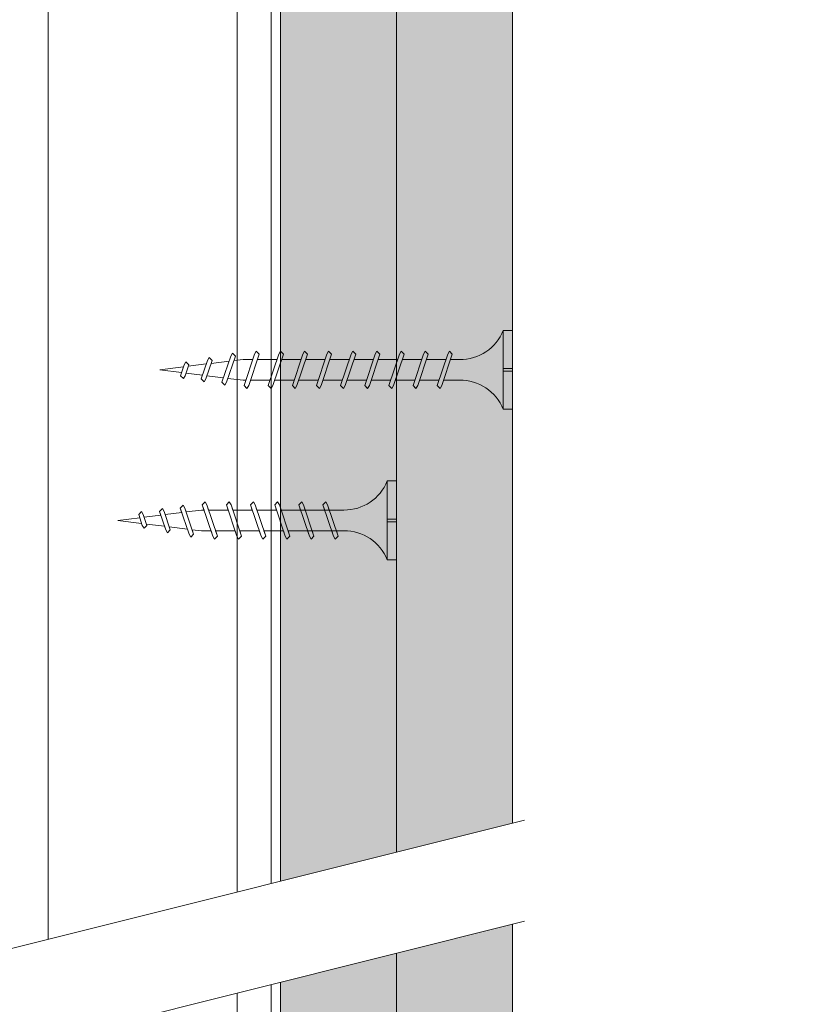
# Model space of a CAD drawing. Units: millimetres. Extents: x 284 to 6224, y 266 to 3416.
# Drawn here: x 2949 to 3034, y 2609 to 2715 of the extents above; entities that cross this region are included whole.
import ezdxf
from ezdxf import colors
from ezdxf.entities.mleader import LeaderData, LeaderLine
from ezdxf.math import Vec2, Vec3

# ---------------------------------------------------------------- set-up
doc = ezdxf.new("R2010")
doc.units = ezdxf.units.MM
doc.linetypes.add('DASHED2', pattern=[0.375, 0.25, -0.125])
for name, color, linetype, lineweight in [('DLS_AlçıLevha', 7, 'Continuous', 13), ('DLS_Dim', 31, 'Continuous', 0), ('DLS_Hatch_BOARDEX', 30, 'Continuous', 0), ('DLS_Hatch_COREX', 82, 'Continuous', 0), ('DLS_Insulation', 252, 'BATTING', 0), ('DLS_Multileader', 254, 'Continuous', 0), ('DLS_Profil_C', 4, 'Continuous', 0), ('DLS_Sembol', 1, 'Continuous', 0), ('DLS_Vida', 251, 'Continuous', 0)]:
    doc.layers.add(name, color=color, linetype=linetype, lineweight=lineweight)
doc.styles.add('dim', font='simplex.shx', dxfattribs={"width": 0.7})
doc.styles.get("Standard").update_dxf_attribs({"font": 'arial.ttf'})
doc.linetypes.add('BATTING', pattern='A,0.00254,-2.54,[134,ltypeshp.shx,S=2.54,R=0,X=-2.54,Y=0],-5.08,[134,ltypeshp.shx,S=2.54,R=180,X=2.54,Y=0],-2.54', length=10.16254)
doc.dimstyles.new('1_5', dxfattribs={"dimtxt": 15, "dimasz": 10, "dimexe": 0, "dimexo": 0, "dimgap": 5, "dimtad": 0, "dimdec": 1, "dimlfac": 0.1, "dimzin": 11, "dimtxsty": 'dim', "dimblk": 'OBLIQUE', "dimcen": 0, "dimclrt": 256, "dimadec": 0, "dimazin": 0, "dimtfac": 1.25, "dimtdec": 1, "dimtix": 1, "dimtofl": 0, "dimtmove": 1, "dimatfit": 3, "dimldrblk": 'OBLIQUE', "dimfxl": 0, "dimfxlon": 1, "dimtolj": 1, "dimtzin": 0, "dimarcsym": 0})

# ---------------------------------------------------------------- blocks, each defined once
blk = doc.blocks.new('*U32')
at = {"layer": 'DLS_Hatch_BOARDEX'}
h = blk.add_hatch(dxfattribs=at)
h.set_pattern_fill('AR-SAND', color=256, scale=0.01, style=0)
h.set_pattern_definition([(37.5, (-86.18565, 0), (-0.0160003, 0.4894132), [0, -0.38608, 0, -0.4318, 0, -0.41275]), (7.5, (-86.18565, 0), (0.4495233, 0.716825), [0, -0.20828, 0, -0.34798, 0, -0.13335]), (327.5, (-86.49807, 0), (0.7909924, 0.0014372), [0, -0.127, 0, -0.4572, 0, -0.5969]), (317.5, (-86.4981, 0), (0.7635565, 0.2229293), [0, -0.0635, 0, -0.29972, 0, -0.3429])])
h.paths.add_polyline_path([(27.551, 1.25), (-58.702, 1.25), (-58.702, 0), (27.551, 0)])
at = {"layer": 'DLS_AlçıLevha'}
blk.add_lwpolyline([(27.551, 1.25), (-58.702, 1.25), (-58.702, 0), (27.551, 0)], close=True, dxfattribs=at)
blk = doc.blocks.new('*U29')
at = {"layer": 'DLS_Hatch_COREX'}
h = blk.add_hatch(dxfattribs=at)
h.set_pattern_fill('AR-SAND', color=256, scale=0.015, style=0)
h.set_pattern_definition([(37.5, (-78.9879, 0), (-0.0240005, 0.73412), [0, -0.57912, 0, -0.6477, 0, -0.619125]), (7.5, (-78.9879, 0), (0.674285, 1.075238), [0, -0.31242, 0, -0.52197, 0, -0.200025]), (327.5, (-79.45654, 0), (1.1864886, 0.0021558), [0, -0.1905, 0, -0.6858, 0, -0.89535]), (317.5, (-79.4565, 0), (1.145335, 0.334394), [0, -0.09525, 0, -0.44958, 0, -0.51435])])
h.paths.add_polyline_path([(31.105, 1.25), (-55.058, 1.25), (-55.058, 0), (31.105, 0)])
at = {"layer": 'DLS_AlçıLevha'}
blk.add_lwpolyline([(31.105, 1.25), (-55.058, 1.25), (-55.058, 0), (31.105, 0)], close=True, dxfattribs=at)
blk = doc.blocks.new('*U55')
for p, q in [((4.384, 11.961), (4.384, -74.446)), ((4.75, 11.961), (4.75, -74.446))]:
    blk.add_line(p, q)
blk = doc.blocks.new('DLS_Vida_Borazan_38')
for p, q in [((0, -0.411), (0, 0)), ((0, 0), (0.1, 0)), ((0.1, -0.85), (0.1, 0)), ((0.55, -0.313), (0.743, -0.313)), ((0.571, -0.313), (0.743, -0.313)), ((0.648, -0.594), (0.761, -0.257)), ((0.698, -0.594), (0.811, -0.257)), ((0.78, -0.225), (0.761, -0.257)), ((0.78, -0.225), (0.811, -0.257)), ((0.792, -0.313), (1.003, -0.313)), ((0.908, -0.594), (1.021, -0.257)), ((0.958, -0.594), (1.071, -0.257)), ((1.04, -0.225), (1.021, -0.257)), ((1.04, -0.225), (1.071, -0.257)), ((1.051, -0.313), (1.262, -0.313)), ((1.052, -0.313), (1.263, -0.313)), ((1.168, -0.594), (1.281, -0.257)), ((1.218, -0.594), (1.331, -0.257)), ((1.3, -0.225), (1.281, -0.257)), ((1.3, -0.225), (1.331, -0.257)), ((1.312, -0.313), (1.523, -0.313)), ((1.428, -0.594), (1.541, -0.257)), ((1.478, -0.594), (1.591, -0.257)), ((1.56, -0.225), (1.541, -0.257)), ((1.56, -0.225), (1.591, -0.257)), ((1.571, -0.313), (1.782, -0.313)), ((1.572, -0.313), (1.783, -0.313)), ((1.688, -0.594), (1.801, -0.257)), ((1.738, -0.594), (1.851, -0.257)), ((1.82, -0.225), (1.801, -0.257)), ((1.82, -0.225), (1.851, -0.257)), ((1.832, -0.313), (2.043, -0.313)), ((1.948, -0.594), (2.061, -0.257)), ((1.998, -0.594), (2.111, -0.257)), ((2.08, -0.225), (2.061, -0.257)), ((2.08, -0.225), (2.111, -0.257)), ((2.092, -0.313), (2.303, -0.313)), ((2.208, -0.594), (2.321, -0.257)), ((2.258, -0.594), (2.371, -0.257)), ((2.34, -0.225), (2.321, -0.257)), ((2.34, -0.225), (2.371, -0.257)), ((2.352, -0.313), (2.563, -0.313)), ((2.468, -0.594), (2.581, -0.257)), ((2.518, -0.594), (2.631, -0.257)), ((2.6, -0.225), (2.581, -0.257)), ((2.6, -0.225), (2.631, -0.257)), ((2.612, -0.313), (2.823, -0.313)), ((2.728, -0.594), (2.841, -0.257)), ((2.778, -0.594), (2.891, -0.257)), ((2.86, -0.225), (2.841, -0.257)), ((2.86, -0.225), (2.891, -0.257)), ((2.872, -0.313), (2.9, -0.313)), ((3.065, -0.333), (2.9, -0.313)), ((2.985, -0.572), (3.079, -0.292)), ((3.034, -0.572), (3.129, -0.292)), ((3.097, -0.26), (3.079, -0.292)), ((3.097, -0.26), (3.129, -0.292)), ((3.32, -0.297), (3.302, -0.329)), ((3.32, -0.297), (3.352, -0.329)), ((0, -0.411), (0.1, -0.411)), ((0.1, -0.411), (0, -0.411)), ((0, -0.411), (0.1, -0.411)), ((3.291, -0.361), (3.113, -0.339)), ((3.236, -0.525), (3.302, -0.329)), ((3.285, -0.525), (3.352, -0.329)), ((3.517, -0.39), (3.339, -0.367)), ((3.487, -0.478), (3.526, -0.362)), ((3.544, -0.33), (3.526, -0.362)), ((3.537, -0.478), (3.576, -0.362)), ((3.544, -0.33), (3.576, -0.362)), ((3.8, -0.425), (3.564, -0.396)), ((0.1, -0.439), (0, -0.439)), ((0, -0.439), (0.1, -0.439)), ((0, -0.85), (0, -0.439)), ((2.9, -0.537), (3, -0.525)), ((3.052, -0.518), (3.246, -0.494)), ((3.267, -0.557), (3.236, -0.525)), ((3.267, -0.557), (3.285, -0.525)), ((3.298, -0.488), (3.492, -0.464)), ((3.518, -0.51), (3.487, -0.478)), ((3.518, -0.51), (3.537, -0.478)), ((3.544, -0.457), (3.8, -0.425)), ((0.55, -0.537), (0.667, -0.537)), ((0.57, -0.537), (0.667, -0.537)), ((0.68, -0.625), (0.648, -0.594)), ((0.68, -0.625), (0.698, -0.594)), ((0.717, -0.537), (0.927, -0.537)), ((0.94, -0.625), (0.908, -0.594)), ((0.94, -0.625), (0.958, -0.594)), ((0.976, -0.537), (1.186, -0.537)), ((0.977, -0.537), (1.187, -0.537)), ((1.2, -0.625), (1.168, -0.594)), ((1.2, -0.625), (1.218, -0.594)), ((1.237, -0.537), (1.447, -0.537)), ((1.46, -0.625), (1.428, -0.594)), ((1.46, -0.625), (1.478, -0.594)), ((1.496, -0.537), (1.706, -0.537)), ((1.497, -0.537), (1.707, -0.537)), ((1.72, -0.625), (1.688, -0.594)), ((1.72, -0.625), (1.738, -0.594)), ((1.757, -0.537), (1.967, -0.537)), ((1.98, -0.625), (1.948, -0.594)), ((1.98, -0.625), (1.998, -0.594)), ((2.017, -0.537), (2.227, -0.537)), ((2.24, -0.625), (2.208, -0.594)), ((2.24, -0.625), (2.258, -0.594)), ((2.277, -0.537), (2.487, -0.537)), ((2.5, -0.625), (2.468, -0.594)), ((2.5, -0.625), (2.518, -0.594)), ((2.537, -0.537), (2.747, -0.537)), ((2.76, -0.625), (2.728, -0.594)), ((2.76, -0.625), (2.778, -0.594)), ((2.797, -0.537), (2.9, -0.537)), ((3.016, -0.604), (2.985, -0.572)), ((3.016, -0.604), (3.034, -0.572)), ((0, -0.85), (0.1, -0.85))]:
    blk.add_line(p, q)
for centre, radius, start, end in [((0.561, 0.183), 0.496, 201.6721, 271.2278), ((0.56, -1.032), 0.495, 88.8401, 158.3955)]:
    blk.add_arc(centre, radius, start, end)
blk = doc.blocks.new('DLS_Vida_BoardeXBorazan_30')
for p, q in [((0, 0), (0.1, 0)), ((0, 0), (0.1, 0)), ((0, 0), (0, -0.411)), ((0.1, 0), (0.1, -0.85)), ((0.558, -0.313), (1.167, -0.313)), ((0.566, -0.313), (1.167, -0.313)), ((0.628, -0.257), (0.66, -0.225)), ((0.66, -0.225), (0.628, -0.257)), ((0.647, -0.313), (0.628, -0.257)), ((0.628, -0.257), (0.741, -0.594)), ((0.66, -0.225), (0.678, -0.257)), ((0.66, -0.225), (0.678, -0.257)), ((0.678, -0.257), (0.697, -0.313)), ((0.678, -0.257), (0.791, -0.594)), ((0.888, -0.257), (0.92, -0.225)), ((0.92, -0.225), (0.888, -0.257)), ((0.907, -0.313), (0.888, -0.257)), ((0.888, -0.257), (1.001, -0.594)), ((0.92, -0.225), (0.938, -0.257)), ((0.92, -0.225), (0.938, -0.257)), ((0.938, -0.257), (0.957, -0.313)), ((0.938, -0.257), (1.051, -0.594)), ((1.148, -0.257), (1.18, -0.225)), ((1.18, -0.225), (1.148, -0.257)), ((1.167, -0.313), (1.148, -0.257)), ((1.148, -0.257), (1.261, -0.594)), ((1.18, -0.225), (1.198, -0.257)), ((1.18, -0.225), (1.198, -0.257)), ((1.198, -0.257), (1.217, -0.313)), ((1.198, -0.257), (1.311, -0.594)), ((1.217, -0.313), (1.427, -0.313)), ((1.217, -0.313), (1.427, -0.313)), ((1.408, -0.257), (1.44, -0.225)), ((1.44, -0.225), (1.408, -0.257)), ((1.427, -0.313), (1.408, -0.257)), ((1.408, -0.257), (1.521, -0.594)), ((1.44, -0.225), (1.458, -0.257)), ((1.44, -0.225), (1.458, -0.257)), ((1.458, -0.257), (1.477, -0.313)), ((1.458, -0.257), (1.571, -0.594)), ((1.477, -0.313), (1.687, -0.313)), ((1.477, -0.313), (1.687, -0.313)), ((1.668, -0.257), (1.7, -0.225)), ((1.7, -0.225), (1.668, -0.257)), ((1.687, -0.313), (1.668, -0.257)), ((1.668, -0.257), (1.781, -0.594)), ((1.7, -0.225), (1.718, -0.257)), ((1.7, -0.225), (1.718, -0.257)), ((1.718, -0.257), (1.737, -0.313)), ((1.718, -0.257), (1.831, -0.594)), ((1.737, -0.313), (1.947, -0.313)), ((1.737, -0.313), (1.947, -0.313)), ((1.928, -0.257), (1.96, -0.225)), ((1.96, -0.225), (1.928, -0.257)), ((1.947, -0.313), (1.928, -0.257)), ((1.928, -0.257), (2.041, -0.594)), ((1.96, -0.225), (1.978, -0.257)), ((1.96, -0.225), (1.978, -0.257)), ((1.978, -0.257), (1.997, -0.313)), ((1.978, -0.257), (2.091, -0.594)), ((1.997, -0.313), (2.1, -0.313)), ((1.997, -0.313), (2.1, -0.313)), ((2.1, -0.313), (2.2, -0.325)), ((2.1, -0.313), (2.2, -0.325)), ((2.185, -0.278), (2.216, -0.246)), ((2.216, -0.246), (2.185, -0.278)), ((2.2, -0.325), (2.185, -0.278)), ((2.185, -0.278), (2.279, -0.558)), ((2.216, -0.246), (2.234, -0.278)), ((2.216, -0.246), (2.234, -0.278)), ((2.234, -0.278), (2.252, -0.332)), ((2.234, -0.278), (2.329, -0.558)), ((2.436, -0.325), (2.467, -0.293)), ((2.467, -0.293), (2.436, -0.325)), ((2.467, -0.293), (2.485, -0.325)), ((2.467, -0.293), (2.485, -0.325)), ((0, -0.411), (0.1, -0.411)), ((0.1, -0.411), (0, -0.411)), ((0, -0.411), (0.1, -0.411)), ((2.252, -0.332), (2.446, -0.356)), ((2.252, -0.332), (2.446, -0.356)), ((2.446, -0.356), (2.436, -0.325)), ((2.436, -0.325), (2.502, -0.521)), ((2.485, -0.325), (2.498, -0.362)), ((2.485, -0.325), (2.552, -0.521)), ((2.498, -0.362), (2.692, -0.386)), ((2.498, -0.362), (2.692, -0.386)), ((2.687, -0.372), (2.718, -0.34)), ((2.718, -0.34), (2.687, -0.372)), ((2.692, -0.386), (2.687, -0.372)), ((2.687, -0.372), (2.726, -0.488)), ((2.718, -0.34), (2.737, -0.372)), ((2.718, -0.34), (2.737, -0.372)), ((2.737, -0.372), (2.744, -0.393)), ((2.737, -0.372), (2.776, -0.488)), ((2.744, -0.393), (3, -0.425)), ((2.744, -0.393), (3, -0.425)), ((0, -0.439), (0, -0.85)), ((0.1, -0.439), (0, -0.439)), ((0, -0.439), (0.1, -0.439)), ((2.265, -0.517), (2.1, -0.537)), ((2.265, -0.517), (2.1, -0.537)), ((2.279, -0.558), (2.265, -0.517)), ((2.491, -0.489), (2.313, -0.511)), ((2.491, -0.489), (2.313, -0.511)), ((2.313, -0.511), (2.329, -0.558)), ((2.502, -0.521), (2.491, -0.489)), ((2.52, -0.553), (2.502, -0.521)), ((2.52, -0.553), (2.502, -0.521)), ((2.552, -0.521), (2.52, -0.553)), ((2.52, -0.553), (2.552, -0.521)), ((2.717, -0.46), (2.539, -0.483)), ((2.717, -0.46), (2.539, -0.483)), ((2.539, -0.483), (2.552, -0.521)), ((2.726, -0.488), (2.717, -0.46)), ((2.744, -0.52), (2.726, -0.488)), ((2.744, -0.52), (2.726, -0.488)), ((2.776, -0.488), (2.744, -0.52)), ((2.744, -0.52), (2.776, -0.488)), ((3, -0.425), (2.764, -0.454)), ((3, -0.425), (2.764, -0.454)), ((2.764, -0.454), (2.776, -0.488)), ((1.243, -0.537), (0.566, -0.537)), ((0.566, -0.537), (1.243, -0.537)), ((0.741, -0.594), (0.723, -0.537)), ((0.76, -0.625), (0.741, -0.594)), ((0.76, -0.625), (0.741, -0.594)), ((0.791, -0.594), (0.76, -0.625)), ((0.76, -0.625), (0.791, -0.594)), ((0.772, -0.537), (0.791, -0.594)), ((1.001, -0.594), (0.983, -0.537)), ((1.02, -0.625), (1.001, -0.594)), ((1.02, -0.625), (1.001, -0.594)), ((1.051, -0.594), (1.02, -0.625)), ((1.02, -0.625), (1.051, -0.594)), ((1.032, -0.537), (1.051, -0.594)), ((1.261, -0.594), (1.243, -0.537)), ((1.28, -0.625), (1.261, -0.594)), ((1.28, -0.625), (1.261, -0.594)), ((1.311, -0.594), (1.28, -0.625)), ((1.28, -0.625), (1.311, -0.594)), ((1.292, -0.537), (1.311, -0.594)), ((1.503, -0.537), (1.292, -0.537)), ((1.292, -0.537), (1.503, -0.537)), ((1.521, -0.594), (1.503, -0.537)), ((1.54, -0.625), (1.521, -0.594)), ((1.54, -0.625), (1.521, -0.594)), ((1.571, -0.594), (1.54, -0.625)), ((1.54, -0.625), (1.571, -0.594)), ((1.552, -0.537), (1.571, -0.594)), ((1.763, -0.537), (1.552, -0.537)), ((1.552, -0.537), (1.763, -0.537)), ((1.781, -0.594), (1.763, -0.537)), ((1.8, -0.625), (1.781, -0.594)), ((1.8, -0.625), (1.781, -0.594)), ((1.831, -0.594), (1.8, -0.625)), ((1.8, -0.625), (1.831, -0.594)), ((1.812, -0.537), (1.831, -0.594)), ((2.023, -0.537), (1.812, -0.537)), ((1.812, -0.537), (2.023, -0.537)), ((2.041, -0.594), (2.023, -0.537)), ((2.06, -0.625), (2.041, -0.594)), ((2.06, -0.625), (2.041, -0.594)), ((2.091, -0.594), (2.06, -0.625)), ((2.06, -0.625), (2.091, -0.594)), ((2.072, -0.537), (2.091, -0.594)), ((2.1, -0.537), (2.072, -0.537)), ((2.072, -0.537), (2.1, -0.537)), ((2.297, -0.59), (2.279, -0.558)), ((2.297, -0.59), (2.279, -0.558)), ((2.329, -0.558), (2.297, -0.59)), ((2.297, -0.59), (2.329, -0.558)), ((0, -0.85), (0.1, -0.85))]:
    blk.add_line(p, q)
for centre, start, end in [((0.558, 0.179), 201.3836, 270.9386), ((0.558, -1.029), 89.0607, 158.6164)]:
    blk.add_arc(centre, 0.492, start, end)
blk = doc.blocks.new('_Oblique')
at = {"color": 0, "linetype": 'ByBlock', "lineweight": -2}
blk.add_line((-0.5, -0.5), (0.5, 0.5), dxfattribs=at)
blk = doc.blocks.new('*D97')
at = {"layer": 'Defpoints', "color": 0, "transparency": 16777216}
for p in [(2833.32, 2975.44), (2835.16, 2672.39), (3069.71, 2672.39)]:
    blk.add_point(p, dxfattribs=at)
at = {"layer": 'DLS_Dim', "color": 0, "lineweight": -2, "transparency": 16777216}
for p, q in [((3069.71, 2975.44), (3069.71, 2837.41)), ((3069.71, 2672.39), (3069.71, 2810.41))]:
    blk.add_line(p, q, dxfattribs=at)
at = {"layer": 'DLS_Dim', "color": 0, "lineweight": -2, "transparency": 16777216, "xscale": 10, "yscale": 10, "zscale": 10}
for p, rotation in [((3069.71, 2975.44), 90), ((3069.71, 2672.39), 270)]:
    blk.add_blockref('_Oblique', p, dxfattribs=dict(at, rotation=rotation))
at = {"layer": 'DLS_Dim', "transparency": 16777216, "insert": (3069.71, 2823.91), "char_height": 15, "attachment_point": 5, "rotation": 90, "style": 'dim'}
blk.add_mtext('\\A1;70', dxfattribs=at)
blk = doc.blocks.new('_Dot')
at = {"color": 0, "linetype": 'ByBlock', "lineweight": -2}
blk.add_line((-0.5, 0), (-1, 0), dxfattribs=at)
at = {"color": 0, "linetype": 'ByBlock', "const_width": 0.5}
blk.add_lwpolyline([(-0.25, 0, 1), (0.25, 0, 1)], format="xyb", close=True, dxfattribs=at)
blk = doc.blocks.new('DLS_Wipeout')
blk.add_wipeout([(-0.992, 7.403), (25.144, 13.938), (25.144, 12.804), (-0.992, 6.27)]).dxf.layer = 'DLS_Multileader'
at = {"layer": 'DLS_Multileader', "linetype": 'DASHED2', "ltscale": 50}
for p, q in [((-0.992, 7.403), (25.144, 13.938)), ((25.144, 12.804), (-0.992, 6.27))]:
    blk.add_line(p, q, dxfattribs=at)

msp = doc.modelspace()

# ---------------------------------------------------------------- linework, layer by layer
at = {"layer": 'DLS_Insulation', "ltscale": 2}
msp.add_lwpolyline([(2951.82, 3121.43), (2951.82, 2252.05)], dxfattribs=at)

# ---------------------------------------------------------------- block references
at = {"xscale": 10, "yscale": 10, "zscale": 10, "rotation": 270}
for name, p in [('*U32', (2976.82, 2535.01)), ('*U29', (2989.32, 2570.55))]:
    msp.add_blockref(name, p, dxfattribs=at)
at = {"layer": 'DLS_Profil_C', "xscale": 10, "yscale": 10, "zscale": 10}
msp.add_blockref('*U55', (2928.33, 2996.51), dxfattribs=at)
at = {"layer": 'DLS_Vida', "xscale": 10, "yscale": 10, "zscale": 10, "rotation": 180}
for name, p in [('DLS_Vida_Borazan_38', (3001.82, 2673.29)), ('DLS_Vida_BoardeXBorazan_30', (2989.32, 2657.08))]:
    msp.add_blockref(name, p, dxfattribs=at)

# ---------------------------------------------------------------- dimensions: what is measured, and where the dimension line sits
at = {"layer": 'DLS_Dim'}
dim = msp.add_linear_dim(base=(3069.71, 2672.39), p1=(2833.32, 2975.44), p2=(2835.16, 2672.39), angle=270, text='70', dimstyle='1_5', dxfattribs=at)
dim.commit()
dim.dimension.update_dxf_attribs({"geometry": '*D97', "text_midpoint": (3069.71, 2823.91)})

# ---------------------------------------------------------------- leaders
at = {"layer": 'DLS_Multileader'}
ml = msp.add_multileader_mtext('Standard', dxfattribs=at)
ml.set_content('BoardeX DC50 profili \\P(53x49x42; 0,6 mm)', color=256)
ml.set_leader_properties(color=256)
ml.set_arrow_properties(name='DOT')
ml.build(insert=Vec2(0, 0))
ml.multileader.update_dxf_attribs({"dogleg_length": 20, "arrow_head_size": 6})
ctx = ml.context
ctx.base_point, ctx.char_height, ctx.arrow_head_size, ctx.landing_gap_size, ctx.plane_origin = Vec3(3094.5, 2634.56), 12, 6, 10, Vec3(3039.29, 2599.34)
notes = []
notes.append((ctx, [(0, (1, 1, 0), (3074.5, 2634.56), (1, 0), 20, [(0, [(2975.09, 2535.15)], 0, [])])]))
ctx.mtext.insert, ctx.mtext.flow_direction = Vec3(3104.5, 2642.32), 5
for ctx, leaders in notes:
    for number, flags, end, landing, length, lines in leaders:
        leader = LeaderData()
        leader.index, (leader.has_last_leader_line, leader.has_dogleg_vector, leader.attachment_direction) = number, flags
        leader.last_leader_point, leader.dogleg_vector, leader.dogleg_length = Vec3(end), Vec3(landing), length
        for number, points, colour, breaks in lines:
            line = LeaderLine()
            line.index, line.vertices, line.color, line.breaks = number, Vec3.list(points), colors.encode_raw_color(colour), breaks
            leader.lines.append(line)
        ctx.leaders.append(leader)

# ---------------------------------------------------------------- next in the draw order: block references
at = {"layer": 'DLS_Sembol', "xscale": 9.600000000000001, "yscale": 9.600000000000001, "zscale": 9.600000000000001}
for p in [(2761.73, 2646.39), (2761.73, 2495.27)]:
    msp.add_blockref('DLS_Wipeout', p, dxfattribs=at)

doc.saveas('drawing.dxf')
